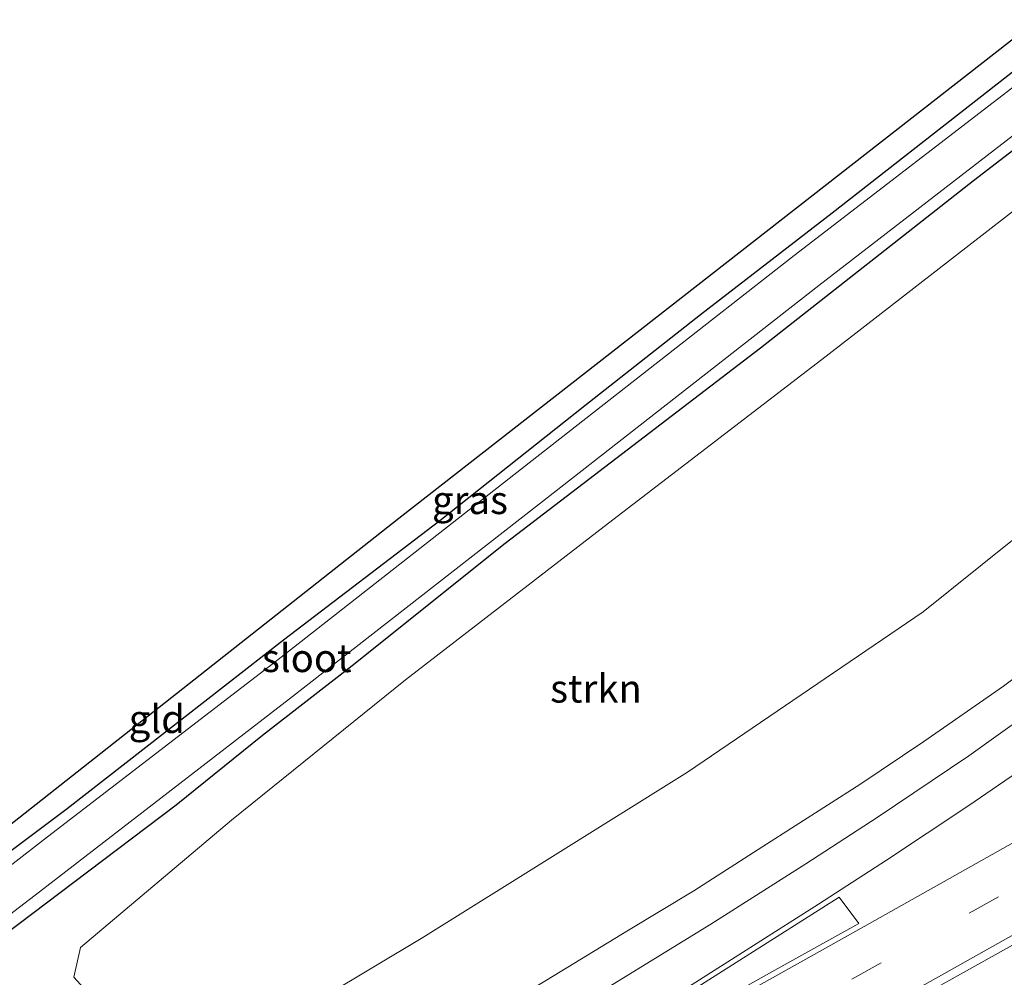
# Model space of a CAD drawing. Units: metres. Extents: x 159998 to 164885, y 471625 to 475001.
# Drawn here: x 161101 to 161188, y 472788 to 472874 of the extents above; entities that cross this region are included whole.
import ezdxf
from ezdxf.enums import TextEntityAlignment as Align

# ---------------------------------------------------------------- set-up
doc = ezdxf.new("R2010")
doc.units = ezdxf.units.M
doc.linetypes.add('VW-3-9_STREEP', pattern=[12, 3, -9])
for name, color, linetype, lineweight in [('B-ME-GR-STRUIKEN-GV-B6', 93, 'Continuous', 18), ('B-ME-IE-GRASLAND-GV-B6', 93, 'Continuous', 18), ('B-ME-IE-GRONDWERKLIJN-GROND_INGERICHT-GV-B6', 253, 'Continuous', 18), ('B-ME-OG-WATER-GV-B6', 153, 'Continuous', 18), ('B-ME-VH-VERH_SOORT-BITUMEN-GV-B6', 8, 'IE-TERREINAFSCHEIDING-NATUURLIJK-HOUTWAL', 18), ('B-ME-VW-MARKERING-39STREEP-015-L-B1', 255, 'VW-3-9_STREEP', 18), ('B-ME-VW-MARKERING-STREEP-015-L-B1', 7, 'Continuous', 18), ('B-ME-VW-MARKERING-VLAKMARK-GV-B6', 7, 'Continuous', 18)]:
    doc.layers.add(name, color=color, linetype=linetype, lineweight=lineweight)
doc.layers.add('B-ME-GW-INSTEEKWATERGANG-L-B1', color=10, linetype='Continuous')
doc.layers.add('B-ME-KG-KADASTRAAL-OPNAMEDTMGRENS-L-B1', color=10, linetype='Continuous')
doc.styles.add('NLCS-ISO', font='NLCS-ISO.TTF')
doc.linetypes.add('IE-TERREINAFSCHEIDING-NATUURLIJK-HOUTWAL', pattern='A,7,-1.5,[67,NLCS.SHX,S=0.75,R=45,X=0,Y=0],-1.5,7,-1.5,[70,NLCS.SHX,S=0.75,R=0,X=0,Y=0],-1.5', length=20)

msp = doc.modelspace()

# ---------------------------------------------------------------- linework, layer by layer
at = {"layer": 'B-ME-GR-STRUIKEN-GV-B6'}
msp.add_polyline3d([(161210.229, 472845.922, 0.882), (161199.651, 472835.752, 0.726), (161181.179, 472820.945, 0.753), (161160.168, 472806.65, 1.02), (161136.595, 472791.942, 1.161), (161118.835, 472781.32, 1.347), (161116.228, 472779.947, 1.395), (161109.161, 472784.391, 0.873), (161105.507, 472788.412, 0.585), (161106.113, 472791.053, 0.492), (161119.565, 472802.372, 0.282), (161135.073, 472814.878, 0.078), (161153.148, 472828.812, -0.008), (161172.531, 472843.696, 0.081), (161198.204, 472863.605, 0.174), (161210.229, 472845.922, 0.882)], dxfattribs=at)
at = {"layer": 'B-ME-GW-INSTEEKWATERGANG-L-B1'}
for points in [[(161192.674, 472871.737, -0.434), (161173.078, 472856.438, -0.377), (161161.344, 472847.386, -0.443), (161151.035, 472839.26, -0.446), (161138.125, 472829.032, -0.422), (161124.202, 472818.406, -0.368), (161104.93, 472803.398, -0.38), (161092.291, 472793.968, -0.296)], [(161095.639, 472789.428, -0.065), (161105.514, 472796.866, -0.059), (161114.62, 472803.753, 0.021), (161122.335, 472809.963, -0.08), (161130.295, 472816.145, -0.14), (161143.927, 472827.042, -0.191), (161166.687, 472844.442, -0.134), (161185.647, 472859.341, -0.104), (161195.802, 472867.138, -0.041)]]:
    msp.add_polyline3d(points, dxfattribs=at)
at = {"layer": 'B-ME-IE-GRASLAND-GV-B6'}
for points in [[(161192.674, 472871.737, -0.434), (161193.31, 472870.802, -0.821), (161169.672, 472852.645, -0.821), (161145.391, 472833.672, -0.821), (161123.314, 472816.369, -0.821), (161103.182, 472800.9, -0.821), (161090.912, 472791.416, -0.821), (161090.714, 472790.816, -0.821), (161089.449, 472790.314, -0.413), (161088.303, 472790.032, -0.038), (161088.342, 472790.665, -0.071), (161088.597, 472791.487, -0.044), (161089.196, 472791.902, -0.107), (161090.842, 472792.816, -0.296), (161092.291, 472793.968, -0.296), (161104.93, 472803.398, -0.38), (161124.202, 472818.406, -0.368), (161138.125, 472829.032, -0.422), (161151.035, 472839.26, -0.446), (161161.344, 472847.386, -0.443), (161173.078, 472856.438, -0.377), (161192.674, 472871.737, -0.434)], [(161092.617, 472788.497, -0.821), (161102.472, 472796.001, -0.821), (161124.729, 472813.18, -0.821), (161148.221, 472831.493, -0.821), (161171.863, 472849.99, -0.821), (161195.225, 472867.986, -0.821)], [(161195.225, 472867.986, -0.821), (161195.802, 472867.138, -0.041), (161185.647, 472859.341, -0.104), (161166.687, 472844.442, -0.134), (161143.927, 472827.042, -0.191), (161130.295, 472816.145, -0.14), (161122.335, 472809.963, -0.08), (161114.62, 472803.753, 0.021), (161105.514, 472796.866, -0.059), (161095.639, 472789.428, -0.065)], [(161095.639, 472789.428, -0.065), (161105.514, 472796.866, -0.059), (161114.62, 472803.753, 0.021), (161122.335, 472809.963, -0.08), (161130.295, 472816.145, -0.14), (161143.927, 472827.042, -0.191), (161166.687, 472844.442, -0.134), (161185.647, 472859.341, -0.104), (161195.802, 472867.138, -0.041), (161198.204, 472863.605, 0.174), (161172.531, 472843.696, 0.081), (161153.148, 472828.812, -0.008), (161135.073, 472814.878, 0.078), (161119.565, 472802.372, 0.282), (161106.113, 472791.053, 0.492), (161105.507, 472788.412, 0.585), (161109.161, 472784.391, 0.873), (161116.228, 472779.947, 1.395), (161118.835, 472781.32, 1.347), (161136.595, 472791.942, 1.161), (161160.168, 472806.65, 1.02), (161181.179, 472820.945, 0.753), (161199.651, 472835.752, 0.726), (161210.229, 472845.922, 0.882)], [(161210.229, 472845.922, 0.882), (161216.105, 472837.28, 1.191), (161211.344, 472832.918, 1.044), (161205.535, 472827.828, 0.978), (161201.372, 472824.353, 0.921), (161195.231, 472819.469, 0.966), (161188.336, 472814.328, 1.032), (161181.219, 472809.4, 1.104), (161175.53, 472805.572, 1.197), (161166.883, 472800.028, 1.422), (161160.741, 472796.102, 1.527), (161154.933, 472792.594, 1.614), (161147.617, 472788.14, 1.719), (161140.644, 472783.953, 1.863), (161133.284, 472779.552, 1.986), (161116.389, 472769.591, 2.175), (161102.923, 472761.547, 2.412), (161087.206, 472752.267, 2.688)], [(160991.4757, 472680.1567, 4.67), (161005.095, 472687.866, 4.67), (161022.49, 472697.701, 4.309), (161041.064, 472708.097, 3.954), (161056.6212, 472716.8569, 3.6603), (161076.4712, 472728.1153, 3.3043), (161092.2185, 472736.9448, 3.0574), (161112.3049, 472748.217, 2.7589), (161133.0687, 472759.8547, 2.467), (161140.2791, 472763.9499, 2.3899), (161147.837, 472768.072, 2.22), (161181.95, 472787.248, 1.845), (161205.514, 472800.392, 1.632), (161225.8389, 472811.9331, 1.572), (161231.2641, 472814.9876, 1.5421), (161233.991, 472810.977, 1.371), (161204.783, 472794.629, 1.596), (161162.82, 472771.088, 2.064), (161120.259, 472747.228, 2.607), (161087.478, 472728.857, 3.066), (161055.136, 472710.681, 3.636), (161020.264, 472691.163, 4.278), (160993.418, 472676.715, 4.854), (160991.4757, 472680.1567, 4.67)]]:
    msp.add_polyline3d(points, dxfattribs=at)
at = {"layer": 'B-ME-IE-GRONDWERKLIJN-GROND_INGERICHT-GV-B6'}
for points in [[(161090.755, 472794.822, -0.193), (161134.464, 472829.228, -0.295), (161191.376, 472873.647, -0.337), (161192.674, 472871.737, -0.434)], [(161192.674, 472871.737, -0.434), (161173.078, 472856.438, -0.377), (161161.344, 472847.386, -0.443), (161151.035, 472839.26, -0.446), (161138.125, 472829.032, -0.422), (161124.202, 472818.406, -0.368), (161104.93, 472803.398, -0.38), (161092.291, 472793.968, -0.296)]]:
    msp.add_polyline3d(points, dxfattribs=at)
at = {"layer": 'B-ME-KG-KADASTRAAL-OPNAMEDTMGRENS-L-B1'}
msp.add_polyline3d([(161191.376, 472873.647, -0.337), (161134.464, 472829.228, -0.295), (161090.755, 472794.822, -0.193)], dxfattribs=at)
at = {"layer": 'B-ME-OG-WATER-GV-B6'}
msp.add_polyline3d([(161193.31, 472870.802, -0.821), (161195.225, 472867.986, -0.821), (161171.863, 472849.99, -0.821), (161148.221, 472831.493, -0.821), (161124.729, 472813.18, -0.821), (161102.472, 472796.001, -0.821), (161092.617, 472788.497, -0.821), (161091.789, 472788.16, -0.821), (161091.265, 472788.44, -0.821), (161090.764, 472788.854, -0.821), (161090.17, 472789.521, -0.821), (161090.045, 472790.033, -0.821), (161090.714, 472790.816, -0.821), (161090.912, 472791.416, -0.821), (161103.182, 472800.9, -0.821), (161123.314, 472816.369, -0.821), (161145.391, 472833.672, -0.821), (161169.672, 472852.645, -0.821), (161193.31, 472870.802, -0.821)], dxfattribs=at)
at = {"layer": 'B-ME-VH-VERH_SOORT-BITUMEN-GV-B6'}
for points in [[(161147.617, 472788.14, 1.719), (161154.933, 472792.594, 1.614), (161160.741, 472796.102, 1.527), (161166.883, 472800.028, 1.422), (161175.53, 472805.572, 1.197), (161181.219, 472809.4, 1.104), (161188.336, 472814.328, 1.032), (161195.231, 472819.469, 0.966)], [(161205.514, 472800.392, 1.632), (161181.95, 472787.248, 1.845)]]:
    msp.add_polyline3d(points, dxfattribs=at)
at = {"layer": 'B-ME-VW-MARKERING-39STREEP-015-L-B1'}
msp.add_polyline3d([(161228.854, 472818.532, 1.356), (161198.353, 472801.439, 1.575), (161167.073, 472783.882, 1.935), (161127.227, 472761.53, 2.385), (161092.195, 472741.824, 2.901)], dxfattribs=at)
at = {"layer": 'B-ME-VW-MARKERING-STREEP-015-L-B1'}
for points in [[(161090.9297, 472750.3611, 2.7692), (161107.603, 472760.394, 2.469), (161128.215, 472772.574, 2.199), (161149.542, 472785.335, 1.872), (161162.256, 472793.115, 1.713), (161170.729, 472798.509, 1.509), (161177.079, 472802.61, 1.443), (161185.238, 472808.115, 1.296), (161195.692, 472815.593, 1.233), (161201.958, 472820.535, 1.2), (161208.603, 472826.164, 1.191), (161214.248, 472831.203, 1.335), (161217.934, 472834.591, 1.356)], [(161220.004, 472831.547, 1.497), (161213.12, 472825.182, 1.368), (161206.299, 472819.379, 1.275), (161200.01, 472814.333, 1.287), (161195.576, 472810.964, 1.323), (161191.173, 472807.769, 1.407), (161185.161, 472803.629, 1.464), (161177.903, 472798.824, 1.548), (161171.836, 472794.896, 1.689), (161160.255, 472787.549, 1.806), (161145.467, 472778.58, 1.992), (161126.912, 472767.444, 2.259), (161109.982, 472757.293, 2.562), (161092.9091, 472747.1187, 2.8471), (161082.4293, 472740.9311, 3.0122), (161079.3865, 472739.1849, 3.0475)], [(161083.309, 472740.965, 2.988), (161110.04, 472756.007, 2.568), (161136.182, 472770.656, 2.208), (161157.555, 472782.637, 1.977), (161175.906, 472792.932, 1.713), (161194.433, 472803.347, 1.584), (161216.738, 472815.865, 1.332), (161226.821, 472821.522, 1.317)], [(161230.9018, 472815.5207, 1.3859), (161225.5005, 472812.4875, 1.5583), (161190.938, 472793.15, 1.767), (161150.301, 472770.324, 2.184), (161139.9661, 472764.5548, 2.3861), (161109.095, 472747.1749, 2.7874), (161091.8927, 472737.5267, 2.9836), (161076.1597, 472728.6623, 3.279), (161056.2469, 472717.4776, 3.6486), (161040.716, 472708.782, 3.949), (161022.216, 472698.313, 4.308), (161004.762, 472688.513, 4.662), (160987.304, 472678.741, 5.036), (160968.772, 472668.2949, 5.46), (160952.323, 472659.08, 5.862), (160934.857, 472649.336, 6.244), (160917.422, 472639.537, 6.661), (160902.84, 472631.3449, 6.983)]]:
    msp.add_polyline3d(points, dxfattribs=at)
at = {"layer": 'B-ME-VW-MARKERING-VLAKMARK-GV-B6'}
msp.add_polyline3d([(161173.69, 472795.539, 1.611), (161175.444, 472793.199, 1.701), (161167.964, 472789.033, 1.755), (161152.4, 472780.296, 1.98), (161133.997, 472769.971, 2.172), (161110.17, 472756.703, 2.553), (161129.177, 472768.308, 2.238), (161145.396, 472778.037, 2.001), (161160.521, 472787.202, 1.788), (161173.69, 472795.539, 1.611)], dxfattribs=at)

# ---------------------------------------------------------------- texts
at = {"layer": 'B-ME-GR-STRUIKEN-GV-B6', "ltscale": 0.2, "style": 'NLCS-ISO'}
msp.add_text('strkn', height=2.5, dxfattribs=at).set_placement((161152.026, 472814.10119), align=Align.MIDDLE_CENTER)
at = {"layer": 'B-ME-IE-GRASLAND-GV-B6', "ltscale": 0.2, "style": 'NLCS-ISO'}
msp.add_text('gras', height=2.5, dxfattribs=at).set_placement((161140.8065, 472830.8845), align=Align.MIDDLE_CENTER)
at = {"layer": 'B-ME-IE-GRONDWERKLIJN-GROND_INGERICHT-GV-B6', "ltscale": 0.2, "style": 'NLCS-ISO'}
msp.add_text('gld', height=2.5, dxfattribs=at).set_placement((161112.90877, 472811.39454), align=Align.MIDDLE_CENTER)
at = {"layer": 'B-ME-OG-WATER-GV-B6', "ltscale": 0.2, "style": 'NLCS-ISO'}
msp.add_text('sloot', height=2.5, dxfattribs=at).set_placement((161126.26132, 472816.81984), align=Align.MIDDLE_CENTER)

doc.saveas('drawing.dxf')
